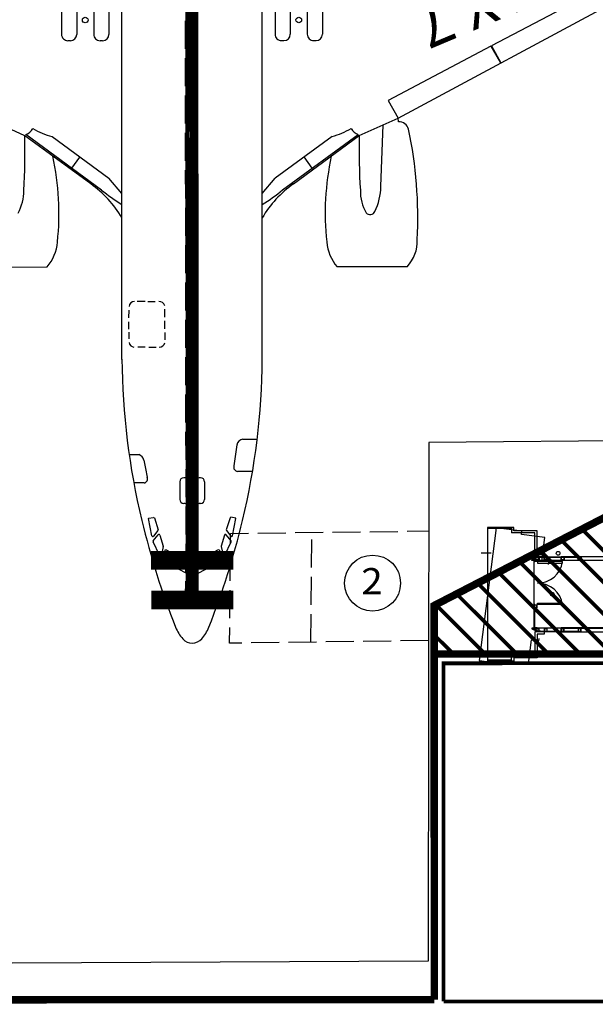
# Model space of a CAD drawing. Units: metres. Extents: x 982 to 3609, y -3301 to -1326.
# Drawn here: x 1609 to 1625, y -2415 to -2388 of the extents above; entities that cross this region are included whole.
import ezdxf
from ezdxf.enums import TextEntityAlignment as Align

# ---------------------------------------------------------------- set-up
doc = ezdxf.new("R2010")
doc.units = ezdxf.units.M
doc.linetypes.add('X-SINALIZACAO$0$CONTINUO', pattern=[0])
doc.linetypes.add('X-SINALIZACAO$0$TRACO_2', pattern=[1, 0.75, -0.25])
for name, color, linetype in [('X-PMSP$0$X_BASE_Implantação Atual$0$1_HATCH_ REGULARIZADO', 1, 'Continuous'), ('X-PMSP$0$X_BASE_Implantação Atual$0$1_PONTE_EMBRAQUE', 251, 'Continuous'), ('X-SINALIZACAO$0$__000-CDRN_AERONAVES', 7, 'Continuous'), ('X-SINALIZACAO$0$__000-CDRN_BACKGROUND', 7, 'Continuous'), ('X-SINALIZACAO$0$__000-CDRN_CONTRASTE_PRETO', 250, 'Continuous'), ('X-SINALIZACAO$0$__000-CDRN_EIXO_AMARELO', 42, 'Continuous'), ('X-SINALIZACAO$0$__000-CDRN_LS_EQUIP_RAMPA', 254, 'Continuous'), ('X-SINALIZACAO$0$__000-CDRN_RED_LINE', 1, 'Continuous'), ('X-SINALIZACAO$0$ENVELOPE', 7, 'X-SINALIZACAO$0$CONTINUO'), ('X-SINALIZACAO$0$FAIXA', 7, 'X-SINALIZACAO$0$CONTINUO'), ('X-SINALIZACAO$0$PASSAGEM_EMBARQUE', 7, 'X-SINALIZACAO$0$CONTINUO')]:
    doc.layers.add(name, color=color, linetype=linetype)
doc.styles.add('X-SINALIZACAO$0$ppa_Text', font='arial.ttf', dxfattribs={"height": 1})
doc.styles.add('X-SINALIZACAO$0$ROMAND', font='romand', dxfattribs={"height": 0.2})

# ---------------------------------------------------------------- blocks, each defined once
blk = doc.blocks.new('X-SINALIZACAO$0$1a5')
at = {"layer": 'X-SINALIZACAO$0$__000-CDRN_RED_LINE', "ltscale": 5}
for p, q in [((0, -1.365, -0.158), (0, 0)), ((-4.901, -3.935, -0.158), (0, -1.365, -0.158))]:
    blk.add_line(p, q, dxfattribs=at)
at = {"layer": 'X-SINALIZACAO$0$__000-CDRN_RED_LINE', "ltscale": 5, "elevation": -0.158}
for points, const_width in [([(-5.447, -0.068), (-5.447, 3.532), (-9.647, 3.532), (-9.647, -0.718), (-6.135, -0.718)], 0.2), ([(-8.555, 2.882), (-9.205, 3.532)], 0.1), ([(-7.707, 2.882), (-8.357, 3.532)], 0.1), ([(-6.858, 2.882), (-7.508, 3.532)], 0.1), ([(-5.447, 2.32), (-6.66, 3.532)], 0.1), ([(-5.447, 3.168), (-5.811, 3.532)], 0.1), ([(-8.997, 2.476), (-9.647, 3.126)], 0.1), ([(-8.997, 1.627), (-9.647, 2.277)], 0.1), ([(-5.447, 1.471), (-6.097, 2.121)], 0.1), ([(-8.997, 0.779), (-9.647, 1.429)], 0.1), ([(-5.447, 0.623), (-6.097, 1.273)], 0.1), ([(-8.349, -0.718), (-9.647, 0.58)], 0.1), ([(-2.826, -2.847), (-6.097, 0.424)], 0.1), ([(-9.177, -0.718), (-9.647, -0.247)], 0.1), ([(-7.501, -0.718), (-8.151, -0.068)], 0.1), ([(-6.652, -0.718), (-7.302, -0.068)], 0.1), ([(-3.383, -3.139), (-6.454, -0.068)], 0.1), ([(-2.269, -2.555), (-4.757, -0.068)], 0.1), ([(-1.713, -2.263), (-3.908, -0.068)], 0.1), ([(-1.156, -1.971), (-3.06, -0.068)], 0.1), ([(-0.599, -1.679), (-2.211, -0.068)], 0.1), ([(-0.043, -1.388), (-1.363, -0.068)], 0.1), ([(0, -0.582), (-0.514, -0.068)], 0.1), ([(-3.939, -3.431), (-6.135, -1.235)], 0.1), ([(-4.496, -3.723), (-6.135, -2.083)], 0.1), ([(-5.132, -3.935), (-6.135, -2.932)], 0.1), ([(-4.901, -3.935), (-6.135, -3.935)], 0.2)]:
    blk.add_lwpolyline(points, dxfattribs=dict(at, const_width=const_width))
at = {"layer": 'X-SINALIZACAO$0$__000-CDRN_RED_LINE', "ltscale": 5, "const_width": 0.2, "elevation": -0.158}
blk.add_lwpolyline([(-8.997, -0.068), (-8.997, 2.882), (-6.097, 2.882), (-6.097, -0.068)], close=True, dxfattribs=at)
at = {"layer": 'X-SINALIZACAO$0$__000-CDRN_RED_LINE', "ltscale": 5, "const_width": 0.2}
for points in [[(0, -0.068), (-5.447, -0.068)], [(-6.135, -0.718), (-6.135, -3.935)]]:
    blk.add_lwpolyline(points, dxfattribs=at)
blk.add_lwpolyline([(1.004, -0.068), (1.004, -0.068)], close=True, dxfattribs=at)
blk = doc.blocks.new('X-SINALIZACAO$0$OFICIAL')
at = {"layer": 'X-SINALIZACAO$0$ENVELOPE', "color": 253, "linetype": 'X-SINALIZACAO$0$CONTINUO', "flags": 128}
blk.add_lwpolyline([(-83.456, -421.628), (-76.243, -416.832), (-73.506, -403.702), (-79.132, -395.164), (-83.339, -397.856), (-86.595, -392.877), (-97.598, -399.987), (-104.721, -389.116), (-97.53, -384.364), (-94.693, -371.04), (-100.237, -362.66), (-103.716, -364.894), (-107.042, -359.889), (-118.685, -367.479), (-125.851, -356.618), (-118.933, -352.002), (-116.074, -338.36), (-121.507, -330.103), (-124.963, -332.367), (-128.198, -327.313), (-139.881, -334.927), (-147.032, -324.104), (-139.87, -319.391), (-133.936, -291.122), (-120.473, -282.371)], dxfattribs=at)
at = {"layer": 'X-SINALIZACAO$0$FAIXA', "color": 2, "linetype": 'X-SINALIZACAO$0$TRACO_2', "flags": 128}
blk.add_lwpolyline([(-114.346, -356.876), (-114.06, -356.687), (-113.272, -356.196), (-91.636, -342.011), (-84.441, -337.387), (-64.733, -324.397), (-40.408, -308.493), (-29.218, -301.202), (-17.221, -293.471)], dxfattribs=at)
at = {"layer": 'X-SINALIZACAO$0$PASSAGEM_EMBARQUE', "color": 253, "linetype": 'X-SINALIZACAO$0$TRACO_2', "flags": 128}
for points in [[(-111.49, -362.788), (-114.465, -358.367), (-111.989, -356.78), (-109.03, -361.185)], [(-113.251, -360.17), (-110.777, -358.584)]]:
    blk.add_lwpolyline(points, dxfattribs=at)
at = {"layer": 'X-SINALIZACAO$0$PASSAGEM_EMBARQUE', "color": 253, "linetype": 'X-SINALIZACAO$0$CONTINUO'}
blk.add_circle((-111.022, -360.69), 0.75, dxfattribs=at)
at = {"layer": 'X-SINALIZACAO$0$PASSAGEM_EMBARQUE', "color": 253, "style": 'X-SINALIZACAO$0$ROMAND', "width": 1.014706}
blk.add_text('2', height=0.7, rotation=303, dxfattribs=at).set_placement((-111.437, -360.598), (-111.124, -361.08), align=Align.FIT)
blk = doc.blocks.new('X-SINALIZACAO$0$ppa5_244_2_18')
at = {"color": 1}
for p, q in [((-0.237, 0.332), (0.237, 0.332)), ((-0.343, 0.226), (-0.343, 0.184)), ((-0.237, 0.078), (0.237, 0.078)), ((0.343, 0.226), (0.343, 0.184)), ((-0.343, -0.184), (-0.343, -0.226)), ((-0.237, -0.078), (0.237, -0.078)), ((0.343, -0.184), (0.343, -0.226)), ((-0.237, -0.332), (0.237, -0.332))]:
    blk.add_line(p, q, dxfattribs=at)
blk.add_circle((0, 0), 0.05, dxfattribs=at)
for centre, start, end in [((-0.237, 0.226), 90, 180), ((0.237, 0.226), 0, 90), ((-0.237, 0.184), 180, 270), ((0.237, 0.184), 270, 0), ((-0.237, -0.184), 90, 180), ((-0.237, -0.226), 180, 270), ((0.237, -0.184), 0, 90), ((0.237, -0.226), 270, 0)]:
    blk.add_arc(centre, 0.106, start, end, dxfattribs=at)
blk = doc.blocks.new('X-SINALIZACAO$0$B737max7')
at = {"layer": 'X-SINALIZACAO$0$__000-CDRN_AERONAVES', "color": 1}
for p, q in [((-0.078, 2.261), (-0.775, 1.886)), ((-0.041, 2.239), (-0.078, 2.261)), ((-0.041, 1.956), (-0.041, 2.239)), ((0.078, 2.261), (0.041, 2.239)), ((0.041, 1.956), (0.041, 2.239)), ((0.078, 2.261), (0.775, 1.886)), ((-0.775, 1.886), (-0.788, 1.858)), ((-0.73, 1.601), (-0.788, 1.858)), ((-0.695, 1.588), (-0.054, 1.933)), ((-0.054, 1.933), (-0.041, 1.956)), ((0.041, 1.956), (0.054, 1.933)), ((0.695, 1.588), (0.054, 1.933)), ((0.73, 1.601), (0.788, 1.858)), ((0.788, 1.858), (0.775, 1.886)), ((-0.874, 1.732), (-1.045, 1.377)), ((-0.776, 1.5), (-0.826, 1.726)), ((-0.73, 1.601), (-0.695, 1.588)), ((0.695, 1.588), (0.73, 1.601)), ((0.776, 1.5), (0.826, 1.726)), ((0.874, 1.732), (1.045, 1.377)), ((-1.045, 1.377), (-1.042, 1.35)), ((-1.042, 1.35), (-0.913, 1.185)), ((-0.869, 1.193), (-0.777, 1.486)), ((-0.777, 1.486), (-0.776, 1.5)), ((0.776, 1.5), (0.777, 1.486)), ((0.869, 1.193), (0.777, 1.486)), ((1.042, 1.35), (0.913, 1.185)), ((1.042, 1.35), (1.045, 1.377)), ((-1.081, 1.212), (-1.17, 0.75)), ((-0.918, 1.073), (-1.036, 1.223)), ((-0.914, 1.05), (-0.918, 1.073)), ((0.918, 1.073), (0.914, 1.05)), ((0.918, 1.073), (1.036, 1.223)), ((1.081, 1.212), (1.17, 0.75)), ((-1.013, 0.735), (-0.914, 1.05)), ((1.013, 0.735), (0.914, 1.05)), ((-1.17, 0.75), (-1.169, 0.736)), ((-1.169, 0.736), (-1.037, 0.718)), ((-1.037, 0.718), (-1.013, 0.735)), ((1.013, 0.735), (1.037, 0.718)), ((1.169, 0.736), (1.037, 0.718)), ((1.169, 0.736), (1.17, 0.75)), ((1.286, -0.203), (1.565, -0.203)), ((-1.62, -0.507), (-1.213, -0.507)), ((1.252, -0.59), (1.202, -0.355)), ((-1.198, -1.219), (-1.116, -0.657)), ((1.294, -0.812), (1.252, -0.59)), ((1.694, -0.965), (1.43, -0.965)), ((-1.359, -1.371), (-1.742, -1.371)), ((-1.879, -3.52), (-1.877, -18.201)), ((1.879, -3.512), (1.877, -18.201)), ((1.159, -3.838), (0.967, -3.837)), ((1.257, -3.839), (1.457, -3.84)), ((0.728, -4.231), (0.727, -4.033)), ((1.693, -4.242), (1.693, -4.065)), ((0.728, -4.33), (0.729, -4.541)), ((1.692, -4.319), (1.692, -4.523)), ((0.729, -4.643), (0.731, -4.856)), ((1.691, -4.626), (1.69, -4.834)), ((1.188, -5.063), (0.989, -5.064)), ((1.26, -5.064), (1.468, -5.063)), ((-5.76, -5.988), (-3.883, -5.988)), ((5.76, -5.988), (3.883, -5.988)), ((-5.058, -8.139), (-5.124, -9.796)), ((-2.425, -8.049), (-4.451, -9.536)), ((-1.879, -7.954), (-2.228, -8.362)), ((1.879, -7.954), (2.228, -8.362)), ((2.425, -8.049), (4.451, -9.536)), ((-2.714, -8.211), (-4.48, -9.505)), ((-3.751, -9.483), (-2.228, -8.362)), ((3.751, -9.483), (2.228, -8.362)), ((2.714, -8.211), (4.48, -9.505)), ((-3.217, -8.63), (-3.003, -8.932)), ((3.217, -8.63), (3.003, -8.932)), ((-4.48, -9.505), (-5.518, -9.974)), ((4.48, -9.505), (5.518, -9.974)), ((-5.518, -9.974), (-16.627, -15.941)), ((-5.534, -9.875), (-5.518, -9.975)), ((-5.25, -10.445), (-5.518, -9.974)), ((-8.008, -11.896), (-5.25, -10.445)), ((-8.019, -11.902), (-8.272, -11.454)), ((-8.008, -11.896), (-8.261, -11.448)), ((-10.771, -13.35), (-8.019, -11.902)), ((-3.258, -12.048), (-3.326, -12.048)), ((-2.396, -12.048), (-2.464, -12.048)), ((2.396, -12.048), (2.464, -12.048)), ((3.258, -12.048), (3.326, -12.048)), ((-3.495, -12.983), (-3.495, -12.217)), ((-3.089, -12.983), (-3.089, -12.217)), ((-2.633, -12.983), (-2.633, -12.217)), ((-2.227, -12.983), (-2.227, -12.217)), ((2.227, -12.983), (2.227, -12.217)), ((2.633, -12.983), (2.633, -12.217)), ((3.089, -12.983), (3.089, -12.217)), ((3.495, -12.983), (3.495, -12.217))]:
    blk.add_line(p, q, dxfattribs=at)
for centre, radius in [((-2.86, -12.6), 0.075), ((0, -12.6), 0.0462), ((2.86, -12.6), 0.075)]:
    blk.add_circle(centre, radius, dxfattribs=at)
for centre, radius, start, end in [((0.529, 3.276), 1.047, 138.3062, 158.4571), ((0, 3.748), 0.338, 41.5925, 138.4075), ((-0.529, 3.276), 1.047, 21.5429, 41.6938), ((19.603, -4.254), 21.554, 158.4571, 166.4375), ((-19.603, -4.254), 21.554, 13.5625, 21.5429), ((-0.852, 1.714), 0.0284, 25.8739, 140.9534), ((0.852, 1.714), 0.0284, 39.0466, 154.1261), ((-1.055, 1.202), 0.028, 47.8294, 159.3771), ((-0.893, 1.199), 0.0246, 214.1916, 346.4899), ((0.893, 1.199), 0.0246, 193.5101, 325.8084), ((1.055, 1.202), 0.028, 20.6229, 132.1706), ((17.14, -3.66), 19.02, 166.4375, 179.5785), ((-17.14, -3.66), 19.02, 0.4215, 13.5625), ((1.309, -0.315), 0.114, 101.7203, 200.6186), ((-1.231, -0.625), 0.119, 344.6134, 81.2748), ((1.486, -0.778), 0.195, 190.1023, 253.0886), ((-1.366, -1.202), 0.169, 272.3852, 354.4728), ((0.88, -3.99), 0.153, 89.9443, 168.0233), ((1.541, -3.993), 0.153, 11.604, 83.4505), ((0.882, -4.913), 0.151, 193.3906, 272.1668), ((1.546, -4.919), 0.144, 267.7557, 355.5104), ((-5.011, -6.683), 1.022, 137.1502, 181.885), ((-4.812, -6.765), 1.211, 5.1368, 39.9054), ((4.812, -6.765), 1.211, 140.0946, 174.8632), ((5.508, -7.299), 11.555, 177.1102, 191.8815), ((-10.74, -7.424), 7.175, 347.6767, 6.1439), ((10.74, -7.424), 7.175, 173.8561, 192.3233), ((-4.391, -5.834), 2.909, 305.1958, 329.7202), ((4.391, -5.834), 2.909, 210.2798, 234.8042), ((-3.351, -8.194), 1.708, 155.0413, 178.1447), ((-4.767, -7.533), 0.145, 43.4983, 155.6921), ((-5.645, -8.005), 1.137, 358.3778, 30.2067), ((5.645, -8.005), 1.137, 149.7933, 181.6222), ((1.106, -12.404), 5.607, 122.164, 129.0365), ((-1.106, -12.404), 5.607, 50.9635, 57.836), ((-21.566, -9.096), 17.091, 358.6284, 3.551), ((21.566, -9.096), 17.091, 176.449, 181.3716), ((-3.223, -11.458), 2.045, 104.9498, 120.5336), ((3.223, -11.458), 2.045, 59.4664, 75.0502), ((-5.532, -9.594), 0.281, 197.3487, 269.5026), ((-4.567, -9.863), 0.347, 28.5796, 70.5516), ((4.567, -9.863), 0.347, 109.4484, 151.4204), ((-3.326, -12.217), 0.169, 90, 180), ((-3.258, -12.217), 0.169, 0, 90), ((-2.464, -12.217), 0.169, 90, 180), ((-2.396, -12.217), 0.169, 0, 90), ((2.396, -12.217), 0.169, 90, 180), ((2.464, -12.217), 0.169, 0, 90), ((3.258, -12.217), 0.169, 90, 180), ((3.326, -12.217), 0.169, 0, 90)]:
    blk.add_arc(centre, radius, start, end, dxfattribs=at)
at = {"layer": 'X-SINALIZACAO$0$__000-CDRN_AERONAVES', "color": 1, "rotation": 90.00000000120478}
blk.add_blockref('X-SINALIZACAO$0$ppa5_244_2_18', (0, 0), dxfattribs=at)
at = {"layer": 'X-SINALIZACAO$0$__000-CDRN_AERONAVES', "color": 1, "style": 'X-SINALIZACAO$0$ppa_Text', "width": 0.955322}
blk.add_text('B737 MAX 7', height=1.224, rotation=22.8136, dxfattribs=at).set_placement((-10.013, -14.014), align=Align.MIDDLE_CENTER)
blk = doc.blocks.new('X-SINALIZACAO$0$SBSP_13_a_16')
at = {"layer": 'X-SINALIZACAO$0$__000-CDRN_AERONAVES', "color": 5}
blk.add_blockref('X-SINALIZACAO$0$B737max7', (0, -2.928), dxfattribs=at)
blk = doc.blocks.new('X-SINALIZACAO')
at = {"layer": 'X-SINALIZACAO$0$__000-CDRN_CONTRASTE_PRETO', "const_width": 0.1}
for points in [[(330712.364, 7386458.166), (330666.44, 7386428.108)], [(330712.501, 7386457.957), (330666.576, 7386427.899)], [(330668.138, 7386427.815), (330667.803, 7386427.596), (330666.653, 7386429.353), (330666.988, 7386429.572), (330668.138, 7386427.815)], [(330667.25, 7386427.234), (330666.916, 7386427.015), (330665.766, 7386428.772), (330666.101, 7386428.991), (330667.25, 7386427.234)]]:
    blk.add_lwpolyline(points, dxfattribs=at)
at = {"layer": 'X-SINALIZACAO$0$__000-CDRN_EIXO_AMARELO'}
blk.add_line((330666.508, 7386428.003), (330712.437, 7386458.053), dxfattribs=at)
for points, const_width in [([(330712.432, 7386458.061), (330666.508, 7386428.003)], 0.15), ([(330666.848, 7386429.421), (330667.943, 7386427.747)], 0.3), ([(330665.961, 7386428.84), (330667.056, 7386427.166)], 0.3)]:
    blk.add_lwpolyline(points, dxfattribs=dict(at, const_width=const_width))
at = {"layer": 'X-SINALIZACAO$0$__000-CDRN_LS_EQUIP_RAMPA', "ltscale": 5, "const_width": 0.1}
for points in [[(330679.828, 7386420.442), (330677.88, 7386421.545), (330675.106, 7386419.73), (330675.782, 7386418.697), (330673.09, 7386416.935), (330675.013, 7386413.997), (330671.038, 7386411.396), (330668.464, 7386415.329), (330671.477, 7386417.3), (330668.768, 7386421.44), (330661.19, 7386416.482)], [(330675.063, 7386395.279), (330661.19, 7386416.482)]]:
    blk.add_lwpolyline(points, dxfattribs=at)
at = {"layer": 'X-SINALIZACAO$0$__000-CDRN_RED_LINE', "ltscale": 5, "const_width": 0.2}
for points in [[(330661.095, 7386416.718), (330654, 7386427.563)], [(330685.71, 7386417.401), (330677.871, 7386421.837), (330674.726, 7386419.78), (330669.927, 7386422.496), (330661.095, 7386416.718)]]:
    blk.add_lwpolyline(points, dxfattribs=at)
at = {"layer": 'X-SINALIZACAO$0$__000-CDRN_AERONAVES', "rotation": 123.1955627760958}
blk.add_blockref('X-SINALIZACAO$0$SBSP_13_a_16', (330666.508, 7386428.003), dxfattribs=at)
at = {"layer": 'X-SINALIZACAO$0$__000-CDRN_BACKGROUND', "rotation": 0.000277777737663926}
blk.add_blockref('X-SINALIZACAO$0$OFICIAL', (330780.547, 7386784.896), dxfattribs=at)
at = {"layer": 'X-SINALIZACAO$0$__000-CDRN_RED_LINE', "rotation": 123.1955627759937}
blk.add_blockref('X-SINALIZACAO$0$1a5', (330668.784, 7386421.749, 0.158), dxfattribs=at)

msp = doc.modelspace()

# ---------------------------------------------------------------- hatches: boundary and pattern name
at = {"layer": 'X-PMSP$0$X_BASE_Implantação Atual$0$1_HATCH_ REGULARIZADO', "linetype": 'Continuous'}
h = msp.add_hatch(dxfattribs=at)
h.set_pattern_fill('ANSI31', color=256, scale=0.8, style=0)
h.set_pattern_definition([(45, (818.028, -3395.2218), (-1.7960512, 1.7960512), [])])
edge = h.paths.add_edge_path()
edge.add_line((1937.858, -2479.166), (1938.009, -2478.866))
edge.add_line((1938.009, -2478.866), (1943.783, -2481.661))
edge.add_line((1943.783, -2481.661), (1946.09, -2476.182))
edge.add_line((1946.09, -2476.182), (1940.444, -2473.583))
edge.add_line((1940.444, -2473.583), (1941.037, -2472.288))
edge.add_line((1941.037, -2472.288), (1942.235, -2472.836))
edge.add_line((1942.235, -2472.836), (1956.966, -2444.44))
edge.add_line((1956.966, -2444.44), (1944.625, -2438.383))
edge.add_line((1944.625, -2438.383), (1816.082, -2438.383))
edge.add_line((1816.082, -2438.383), (1761.008, -2460.559))
edge.add_line((1761.008, -2460.559), (1761.008, -2436.452))
edge.add_line((1761.008, -2436.452), (2041.108, -2436.452))
edge.add_line((2041.108, -2436.452), (2041.108, -2418.312))
edge.add_line((2041.108, -2418.312), (1590.308, -2418.314))
edge.add_line((1590.308, -2418.314), (1590.308, -2436.454))
edge.add_line((1590.308, -2436.454), (1661.678, -2436.445))
edge.add_line((1661.678, -2436.445), (1661.678, -2474.273))
edge.add_line((1661.678, -2474.273), (1671.782, -2474.273))
edge.add_line((1671.782, -2474.273), (1681.175, -2497.6))
edge.add_line((1681.175, -2497.6), (1677.105, -2499.239))
edge.add_line((1677.105, -2499.239), (1674.31, -2497.751))
edge.add_line((1674.31, -2497.751), (1670.365, -2505.095))
edge.add_line((1670.365, -2505.095), (1669.879, -2506.082))
edge.add_line((1669.879, -2506.082), (1626.364, -2483.246))
edge.add_line((1626.364, -2483.246), (1630.695, -2474.521))
edge.add_line((1630.695, -2474.521), (1502.854, -2406.432))
edge.add_line((1502.854, -2406.432), (1493.981, -2423.487))
edge.add_line((1493.981, -2423.487), (1497.343, -2425.51))
edge.add_line((1497.343, -2425.51), (1488.96, -2441.279))
edge.add_line((1488.96, -2441.279), (1662.145, -2532.51))
edge.add_arc((1673.009, -2511.888), 23.309, 242.2206, 271.1412)
edge.add_line((1673.473, -2535.192), (1678.902, -2534.241))
edge.add_line((1678.902, -2534.241), (1679.188, -2534.854))
edge.add_line((1679.188, -2534.854), (1681.171, -2534.24))
edge.add_line((1681.171, -2534.24), (1682.217, -2536.852))
edge.add_line((1682.217, -2536.852), (1680.344, -2537.403))
edge.add_line((1680.344, -2537.403), (1685.1, -2549.224))
edge.add_line((1685.1, -2549.224), (1688.115, -2548.011))
edge.add_line((1688.115, -2548.011), (1686.846, -2544.857))
edge.add_line((1686.846, -2544.857), (1688.797, -2544.072))
edge.add_line((1688.797, -2544.072), (1690.837, -2549.355))
edge.add_arc((1705.833, -2543.563), 16.075, 201.1201, 247.583)
edge.add_arc((1710.858, -2531.382), 29.252, 247.583, 294.1469)
edge.add_arc((1716.68, -2544.368), 15.02, 294.1469, 334.7595)
edge.add_line((1730.266, -2550.773), (1736.936, -2550.797))
edge.add_line((1736.936, -2550.797), (1767.094, -2538.986))
edge.add_line((1767.094, -2538.986), (1752.687, -2503.424))
edge.add_line((1752.687, -2503.424), (1837.288, -2469.151))
edge.add_arc((1875.684, -2563.928), 102.259, 66.33338, 112.0537, ccw=False)
edge.add_line((1916.732, -2470.269), (1937.858, -2479.166))

# ---------------------------------------------------------------- linework, layer by layer
at = {"layer": 'X-PMSP$0$X_BASE_Implantação Atual$0$1_PONTE_EMBRAQUE', "linetype": 'Continuous'}
for p, q in [((1622.116, -2401.917), (1621.661, -2405.468)), ((1621.888, -2401.902), (1621.888, -2405.482)), ((1622.588, -2401.902), (1621.888, -2401.902)), ((1622.533, -2401.929), (1621.888, -2401.929)), ((1622.81, -2402.005), (1622.116, -2401.917)), ((1622.533, -2401.902), (1622.533, -2402.047)), ((1623.158, -2402.047), (1622.533, -2402.047)), ((1622.588, -2401.992), (1622.588, -2401.902)), ((1622.588, -2401.992), (1622.588, -2401.902)), ((1623.213, -2401.992), (1622.588, -2401.992)), ((1622.798, -2402.095), (1622.81, -2402.005)), ((1623.418, -2402.174), (1622.798, -2402.095)), ((1623.158, -2402.682), (1623.158, -2402.047)), ((1623.213, -2402.627), (1623.213, -2401.992)), ((1623.338, -2402.803), (1623.418, -2402.174)), ((1621.982, -2402.596), (1621.717, -2402.596)), ((1623.408, -2402.627), (1623.213, -2402.627)), ((1623.408, -2402.696), (1623.408, -2402.627)), ((1623.075, -2402.785), (1623.075, -2402.768)), ((1623.86, -2402.785), (1623.075, -2402.785)), ((1623.259, -2402.773), (1623.079, -2402.773)), ((1623.079, -2402.775), (1623.259, -2402.775)), ((1623.08, -2402.766), (1623.081, -2402.768)), ((1623.101, -2402.762), (1623.1, -2402.76)), ((1623.213, -2402.775), (1623.138, -2402.775)), ((1623.138, -2402.775), (1623.138, -2402.805)), ((1623.138, -2402.805), (1623.138, -2402.775)), ((1623.138, -2402.775), (1623.213, -2402.775)), ((1623.138, -2402.805), (1623.213, -2402.805)), ((1623.138, -2402.825), (1623.138, -2402.805)), ((1623.138, -2402.805), (1623.158, -2402.805)), ((1623.213, -2402.805), (1623.138, -2402.805)), ((1623.138, -2403.965), (1623.138, -2402.825)), ((1623.158, -2402.825), (1623.138, -2402.825)), ((1623.139, -2402.766), (1623.139, -2402.747)), ((1623.139, -2402.747), (1623.142, -2402.747)), ((1623.14, -2402.823), (1623.14, -2402.807)), ((1623.14, -2402.807), (1623.156, -2402.807)), ((1623.156, -2402.823), (1623.14, -2402.823)), ((1623.211, -2402.778), (1623.141, -2402.778)), ((1623.141, -2402.778), (1623.141, -2402.802)), ((1623.141, -2402.802), (1623.141, -2402.778)), ((1623.141, -2402.778), (1623.211, -2402.778)), ((1623.141, -2402.802), (1623.211, -2402.802)), ((1623.211, -2402.802), (1623.141, -2402.802)), ((1623.142, -2402.747), (1623.142, -2402.766)), ((1623.146, -2402.77), (1623.26, -2402.77)), ((1623.259, -2402.773), (1623.146, -2402.773)), ((1623.156, -2402.807), (1623.156, -2402.823)), ((1623.353, -2402.682), (1623.158, -2402.682)), ((1623.158, -2402.805), (1623.158, -2402.825)), ((1623.211, -2402.802), (1623.211, -2402.778)), ((1623.211, -2402.778), (1623.211, -2402.802)), ((1623.213, -2402.805), (1623.213, -2402.775)), ((1623.213, -2402.775), (1623.213, -2402.805)), ((1623.227, -2402.819), (1623.227, -2402.859)), ((1623.899, -2402.819), (1623.227, -2402.819)), ((1623.227, -2402.859), (1623.899, -2402.859)), ((1623.231, -2402.697), (1623.86, -2402.697)), ((1623.259, -2402.775), (1623.259, -2402.773)), ((1623.264, -2402.766), (1623.264, -2402.716)), ((1623.264, -2402.716), (1623.266, -2402.716)), ((1623.266, -2402.716), (1623.266, -2402.766)), ((1623.531, -2402.828), (1623.338, -2402.803)), ((1623.353, -2402.682), (1623.353, -2402.696)), ((1623.408, -2402.776), (1623.408, -2402.696)), ((1623.408, -2402.696), (1623.488, -2402.696)), ((1623.488, -2402.776), (1623.408, -2402.776)), ((1623.415, -2402.769), (1623.415, -2402.702)), ((1623.415, -2402.702), (1623.482, -2402.702)), ((1623.482, -2402.769), (1623.415, -2402.769)), ((1624.311, -2402.697), (1623.444, -2402.697)), ((1623.444, -2402.699), (1624.311, -2402.699)), ((1623.482, -2402.702), (1623.482, -2402.769)), ((1623.488, -2402.696), (1623.488, -2402.776)), ((1623.522, -2402.897), (1623.531, -2402.828)), ((1623.86, -2402.785), (1623.86, -2402.683)), ((1623.86, -2402.683), (1628.281, -2402.683)), ((1623.86, -2402.775), (1623.86, -2402.695)), ((1623.86, -2402.695), (1623.94, -2402.695)), ((1623.86, -2402.697), (1623.86, -2402.785)), ((1623.94, -2402.775), (1623.86, -2402.775)), ((1628.281, -2402.785), (1623.86, -2402.785)), ((1623.861, -2402.791), (1623.861, -2402.782)), ((1623.861, -2402.782), (1628.281, -2402.782)), ((1628.281, -2402.791), (1623.861, -2402.791)), ((1623.867, -2402.768), (1623.867, -2402.701)), ((1623.867, -2402.701), (1623.934, -2402.701)), ((1623.934, -2402.768), (1623.867, -2402.768)), ((1623.899, -2402.859), (1623.899, -2402.819)), ((1623.934, -2402.701), (1623.934, -2402.768)), ((1623.94, -2402.695), (1623.94, -2402.775)), ((1624.311, -2402.775), (1624.311, -2402.695)), ((1624.311, -2402.695), (1624.391, -2402.695)), ((1624.311, -2402.699), (1624.311, -2402.697)), ((1624.391, -2402.775), (1624.311, -2402.775)), ((1624.318, -2402.768), (1624.318, -2402.701)), ((1624.318, -2402.701), (1624.385, -2402.701)), ((1624.385, -2402.768), (1624.318, -2402.768)), ((1624.385, -2402.701), (1624.385, -2402.768)), ((1624.391, -2402.695), (1624.391, -2402.775)), ((1623.158, -2403.965), (1623.138, -2403.965)), ((1623.138, -2403.965), (1623.138, -2403.985)), ((1623.213, -2403.985), (1623.138, -2403.985)), ((1623.138, -2403.985), (1623.138, -2404.06)), ((1623.138, -2403.985), (1623.158, -2403.985)), ((1623.156, -2403.967), (1623.14, -2403.967)), ((1623.14, -2403.967), (1623.14, -2403.983)), ((1623.14, -2403.983), (1623.156, -2403.983)), ((1623.211, -2403.988), (1623.141, -2403.988)), ((1623.141, -2403.988), (1623.141, -2404.057)), ((1623.156, -2403.983), (1623.156, -2403.967)), ((1623.158, -2403.985), (1623.158, -2403.965)), ((1623.211, -2404.057), (1623.211, -2403.988)), ((1623.213, -2404.06), (1623.213, -2403.985)), ((1623.227, -2403.971), (1623.227, -2403.931)), ((1623.227, -2403.931), (1623.899, -2403.931)), ((1623.899, -2403.971), (1623.227, -2403.971)), ((1623.363, -2403.931), (1623.36, -2403.931)), ((1623.899, -2403.931), (1623.899, -2403.971)), ((1623.138, -2404.06), (1623.213, -2404.06)), ((1623.138, -2404.58), (1623.138, -2404.06)), ((1623.138, -2404.06), (1623.143, -2404.06)), ((1623.141, -2404.057), (1623.211, -2404.057)), ((1623.143, -2404.063), (1623.143, -2404.06)), ((1623.143, -2404.063), (1623.143, -2404.06)), ((1623.143, -2404.06), (1623.143, -2404.58)), ((1623.143, -2404.108), (1623.143, -2404.063)), ((1623.143, -2404.108), (1623.143, -2404.063)), ((1623.86, -2404.601), (1623.075, -2404.601)), ((1623.075, -2404.601), (1623.075, -2404.617)), ((1623.079, -2404.61), (1623.259, -2404.61)), ((1623.259, -2404.612), (1623.079, -2404.612)), ((1623.08, -2404.619), (1623.081, -2404.617)), ((1623.101, -2404.623), (1623.1, -2404.625)), ((1623.138, -2404.61), (1623.138, -2404.58)), ((1623.138, -2404.58), (1623.213, -2404.58)), ((1623.143, -2404.58), (1623.138, -2404.58)), ((1623.213, -2404.61), (1623.138, -2404.61)), ((1623.139, -2404.619), (1623.139, -2404.638)), ((1623.139, -2404.638), (1623.142, -2404.638)), ((1623.141, -2404.607), (1623.141, -2404.583)), ((1623.141, -2404.583), (1623.211, -2404.583)), ((1623.211, -2404.607), (1623.141, -2404.607)), ((1623.142, -2404.638), (1623.142, -2404.619)), ((1623.143, -2404.578), (1623.143, -2404.532)), ((1623.143, -2404.58), (1623.143, -2404.578)), ((1623.143, -2404.58), (1623.143, -2404.578)), ((1623.143, -2404.58), (1623.143, -2404.578)), ((1623.143, -2404.58), (1623.143, -2404.578)), ((1623.259, -2404.612), (1623.146, -2404.612)), ((1623.146, -2404.615), (1623.26, -2404.615)), ((1623.158, -2404.703), (1623.158, -2405.337)), ((1623.353, -2404.703), (1623.158, -2404.703)), ((1623.211, -2404.583), (1623.211, -2404.607)), ((1623.213, -2404.58), (1623.213, -2404.61)), ((1623.213, -2404.758), (1623.213, -2405.392)), ((1623.408, -2404.758), (1623.213, -2404.758)), ((1623.231, -2404.688), (1623.86, -2404.688)), ((1623.259, -2404.61), (1623.259, -2404.612)), ((1623.264, -2404.619), (1623.264, -2404.67)), ((1623.264, -2404.67), (1623.266, -2404.67)), ((1623.266, -2404.67), (1623.266, -2404.619)), ((1623.353, -2404.703), (1623.353, -2404.688)), ((1623.488, -2404.608), (1623.408, -2404.608)), ((1623.408, -2404.608), (1623.408, -2404.688)), ((1623.408, -2404.688), (1623.408, -2404.758)), ((1623.408, -2404.688), (1623.488, -2404.688)), ((1623.482, -2404.615), (1623.415, -2404.615)), ((1623.415, -2404.615), (1623.415, -2404.682)), ((1623.415, -2404.682), (1623.482, -2404.682)), ((1623.444, -2404.686), (1624.311, -2404.686)), ((1624.311, -2404.688), (1623.444, -2404.688)), ((1623.482, -2404.682), (1623.482, -2404.615)), ((1623.488, -2404.688), (1623.488, -2404.608)), ((1623.86, -2404.688), (1623.86, -2404.601)), ((1628.281, -2404.601), (1623.86, -2404.601)), ((1623.86, -2404.601), (1623.86, -2404.703)), ((1623.94, -2404.611), (1623.86, -2404.611)), ((1623.86, -2404.611), (1623.86, -2404.69)), ((1623.86, -2404.69), (1623.94, -2404.69)), ((1623.86, -2404.703), (1628.281, -2404.703)), ((1623.861, -2404.594), (1623.861, -2404.604)), ((1628.281, -2404.594), (1623.861, -2404.594)), ((1623.861, -2404.604), (1628.281, -2404.604)), ((1623.934, -2404.617), (1623.867, -2404.617)), ((1623.867, -2404.617), (1623.867, -2404.684)), ((1623.867, -2404.684), (1623.934, -2404.684)), ((1623.934, -2404.684), (1623.934, -2404.617)), ((1623.94, -2404.69), (1623.94, -2404.611)), ((1624.391, -2404.611), (1624.311, -2404.611)), ((1624.311, -2404.611), (1624.311, -2404.69)), ((1624.311, -2404.686), (1624.311, -2404.688)), ((1624.311, -2404.69), (1624.391, -2404.69)), ((1624.385, -2404.617), (1624.318, -2404.617)), ((1624.318, -2404.617), (1624.318, -2404.684)), ((1624.318, -2404.684), (1624.385, -2404.684)), ((1624.385, -2404.684), (1624.385, -2404.617)), ((1624.391, -2404.69), (1624.391, -2404.611)), ((1622.987, -2405.547), (1623.067, -2404.917)), ((1623.067, -2404.917), (1623.261, -2404.942)), ((1623.261, -2404.942), (1623.269, -2404.873)), ((1621.661, -2405.468), (1622.355, -2405.556)), ((1622.533, -2405.456), (1621.888, -2405.456)), ((1622.588, -2405.482), (1621.888, -2405.482)), ((1622.355, -2405.556), (1622.367, -2405.467)), ((1622.367, -2405.467), (1622.987, -2405.547)), ((1622.533, -2405.482), (1622.533, -2405.337)), ((1623.158, -2405.337), (1622.533, -2405.337)), ((1622.588, -2405.392), (1622.588, -2405.482)), ((1623.213, -2405.392), (1622.588, -2405.392)), ((1622.588, -2405.392), (1622.588, -2405.482))]:
    msp.add_line(p, q, dxfattribs=at)
for centre in [(1623.778, -2402.596), (1623.618, -2403.692)]:
    msp.add_circle(centre, 0.05, dxfattribs=at)
for centre, radius, start, end in [((1623.534, -2403.573), 0.927, 109.1162, 119.7097), ((1623.078, -2402.772), 0.00308, 106.5167, 275.2194), ((1623.658, -2404.253), 1.594, 110.5142, 111.3732), ((1623.079, -2402.772), 0.0011, 110.7186, 270.9278), ((1623.522, -2403.894), 1.208, 110.4426, 111.5768), ((1623.444, -2403.692), 0.995, 89.9982, 111.422), ((1623.444, -2403.692), 0.993, 89.9982, 111.4216), ((1623.146, -2402.766), 0.0068, 180, 270), ((1623.146, -2402.766), 0.004, 180, 270), ((1623.236, -2402.723), 0.669, 269.2249, 351.7489), ((1623.259, -2402.766), 0.0068, 270, 360), ((1623.26, -2402.766), 0.004, 270, 360), ((1623.236, -2404.067), 0.669, 8.2511, 90.7751), ((1623.078, -2404.613), 0.00308, 84.7806, 253.4832), ((1623.534, -2403.812), 0.927, 240.2903, 250.8838), ((1623.079, -2404.613), 0.0011, 89.0722, 249.2814), ((1623.658, -2403.132), 1.594, 248.6268, 249.4858), ((1623.522, -2403.491), 1.208, 248.4232, 249.5574), ((1623.444, -2403.693), 0.995, 248.578, 270.0018), ((1623.444, -2403.693), 0.993, 248.5784, 270.0018), ((1623.146, -2404.619), 0.0068, 90, 180), ((1623.146, -2404.619), 0.004, 90, 180), ((1623.259, -2404.619), 0.0068, 360, 90), ((1623.26, -2404.619), 0.004, 360, 90), ((1623.739, -2403.693), 1.058, 289.7746, 290.0923)]:
    msp.add_arc(centre, radius, start, end, dxfattribs=at)

# ---------------------------------------------------------------- block references
at = {"rotation": 56.82719223146736}
msp.add_blockref('X-SINALIZACAO', (6003302.667, -4320782.225), dxfattribs=at)

doc.saveas('drawing.dxf')
